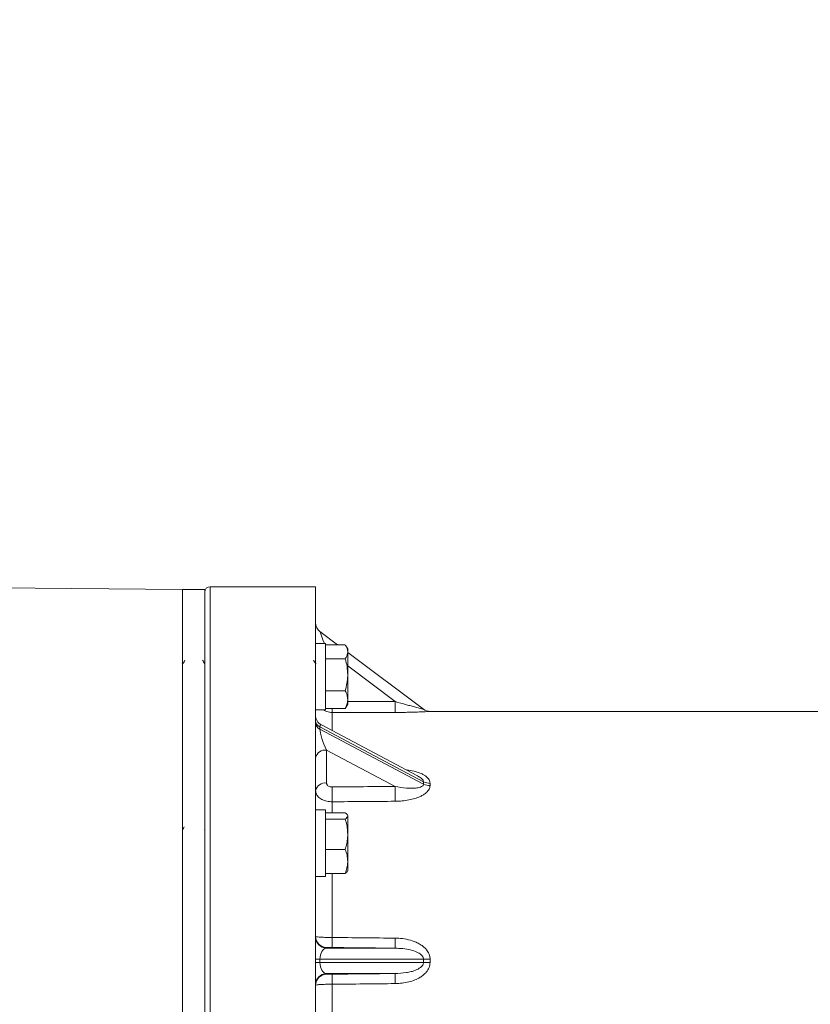
# Paper-space layout 'General dimesnios' of a CAD drawing. Units: millimetres. Extents: x 4 to 417, y 5 to 293.
# Drawn here: x 264 to 279, y 244 to 262 of the extents above; entities that cross this region are included whole.
import ezdxf

# ---------------------------------------------------------------- set-up
doc = ezdxf.new("R2010")
doc.units = ezdxf.units.MM
doc.styles.add('SLDTEXTSTYLE0', font='TXT', dxfattribs={"width": 0.75})
doc.dimstyles.new('SLDDIMSTYLE0', dxfattribs={"dimtxt": 3, "dimasz": 2.5, "dimexe": 0, "dimexo": 0.0625, "dimgap": 0.75, "dimtad": 1, "dimdec": 0, "dimlfac": 10, "dimrnd": 1e-09, "dimzin": 12, "dimdsep": 46, "dimtxsty": 'SLDTEXTSTYLE0', "dimsah": 1, "dimcen": 0.09, "dimadec": 0, "dimazin": 3, "dimtfac": 1, "dimtofl": 0, "dimtmove": 0, "dimatfit": 3, "dimfxl": 0, "dimfrac": 2, "dimtolj": 1, "dimtzin": 12, "dimarcsym": 0})

# ---------------------------------------------------------------- blocks, each defined once
blk = doc.blocks.new('_D_43')
at = {"color": 7, "linetype": 'Continuous', "lineweight": 0}
for p, q in [((297.998, 245.044), (307.283, 245.044)), ((306.483, 231.474), (306.483, 245.044)), ((265.833, 231.474), (307.283, 231.474))]:
    blk.add_line(p, q, dxfattribs=at)
for points in [[(306.483, 245.044), (306.173, 242.544), (306.793, 242.544)], [(306.483, 231.474), (306.793, 233.974), (306.173, 233.974)]]:
    blk.add_solid(points, dxfattribs=at)
at = {"color": 7, "linetype": 'Continuous', "lineweight": 0, "insert": (302.616, 235.784), "char_height": 3, "attachment_point": 1, "rotation": 90, "style": 'SLDTEXTSTYLE0'}
blk.add_mtext('H3', dxfattribs=at)
blk = doc.blocks.new('_D_44')
at = {"color": 7, "linetype": 'Continuous', "lineweight": 0}
for p, q in [((45.333, 245.444), (45.333, 281.039)), ((296.483, 247.401), (296.483, 281.039)), ((296.483, 280.239), (45.333, 280.239))]:
    blk.add_line(p, q, dxfattribs=at)
for points in [[(45.333, 280.239), (47.833, 279.929), (47.833, 280.549)], [(296.483, 280.239), (293.983, 280.549), (293.983, 279.929)]]:
    blk.add_solid(points, dxfattribs=at)
at = {"color": 7, "linetype": 'Continuous', "lineweight": 0, "insert": (169.986, 284.107), "char_height": 3, "attachment_point": 1, "style": 'SLDTEXTSTYLE0'}
blk.add_mtext('L', dxfattribs=at)

psp = doc.layouts.new('General dimesnios')

# ---------------------------------------------------------------- linework, layer by layer
at = {"color": 7, "linetype": 'Continuous', "lineweight": 0}
for p, q in [((267.433, 251.744), (259.433, 251.814)), ((267.833, 251.744), (267.433, 251.744)), ((267.433, 251.744), (267.433, 245.044)), ((267.433, 238.344), (267.433, 251.744)), ((267.833, 251.744), (267.833, 245.044)), ((269.833, 251.794), (267.933, 251.794)), ((269.833, 238.294), (269.833, 251.794)), ((269.913, 250.984), (270.229, 250.748)), ((270.013, 250.772), (269.833, 250.772)), ((270.013, 249.588), (270.013, 250.772)), ((270.369, 250.748), (270.013, 250.748)), ((270.413, 250.672), (270.38, 250.729)), ((270.413, 250.672), (270.413, 250.62)), ((270.413, 250.62), (270.413, 250.205)), ((270.369, 250.493), (270.013, 250.493)), ((270.413, 250.609), (271.78, 249.584)), ((267.433, 250.405), (267.425, 250.42)), ((267.444, 250.407), (267.432, 250.407)), ((267.444, 250.409), (267.433, 250.426)), ((267.844, 250.407), (267.832, 250.407)), ((269.844, 250.407), (269.832, 250.407)), ((270.413, 250.205), (270.413, 249.756)), ((270.369, 249.917), (270.013, 249.917)), ((267.828, 249.876), (267.83, 249.873)), ((269.828, 249.876), (269.83, 249.873)), ((270.413, 249.756), (270.413, 249.672)), ((269.833, 249.572), (270.013, 249.572)), ((270.369, 249.596), (270.013, 249.596)), ((270.013, 249.572), (270.013, 249.588)), ((270.369, 249.596), (270.38, 249.615)), ((270.38, 249.614), (270.413, 249.672)), ((292.333, 249.544), (271.9, 249.544)), ((269.913, 249.265), (269.913, 249.224)), ((271.78, 248.275), (269.913, 249.265)), ((269.913, 249.224), (271.78, 248.234)), ((271.67, 248.383), (269.94, 249.3)), ((270.031, 248.847), (270.031, 248.253)), ((271.269, 248.19), (270.031, 248.847)), ((270.013, 247.768), (269.833, 247.768)), ((270.013, 246.568), (270.013, 247.768)), ((270.369, 247.715), (270.013, 247.715)), ((270.369, 247.602), (270.013, 247.602)), ((270.413, 247.668), (270.407, 247.679)), ((270.413, 247.668), (270.413, 247.659)), ((270.413, 247.659), (270.413, 247.329)), ((267.833, 247.409), (267.83, 247.403)), ((269.833, 247.409), (269.83, 247.403)), ((270.413, 247.329), (270.413, 246.839)), ((270.369, 247.056), (270.013, 247.056)), ((270.413, 246.839), (270.413, 246.668)), ((269.833, 246.568), (270.013, 246.568)), ((270.369, 246.622), (270.013, 246.622)), ((270.407, 246.657), (270.413, 246.668)), ((270.031, 245.284), (270.031, 245.273)), ((270.031, 245.273), (271.269, 245.273)), ((267.433, 245.044), (267.433, 238.344)), ((267.833, 245.044), (267.833, 238.344)), ((269.913, 245.073), (269.833, 245.073)), ((269.913, 245.016), (269.833, 245.016)), ((269.913, 245.073), (269.913, 245.016)), ((271.78, 245.073), (269.913, 245.073)), ((269.913, 245.016), (271.78, 245.016)), ((271.269, 244.816), (270.031, 244.816)), ((270.031, 244.816), (270.031, 244.804))]:
    psp.add_line(p, q, dxfattribs=at)
at = {"color": 8, "linetype": 'Continuous', "lineweight": 0}
for p, q in [((267.933, 251.794), (267.933, 245.044)), ((271.269, 249.722), (270.413, 250.364)), ((270.133, 249.198), (270.133, 249.525)), ((271.9, 249.544), (271.9, 249.544)), ((270.133, 247.715), (270.133, 247.914)), ((270.133, 245.466), (270.133, 246.622)), ((267.933, 245.044), (267.933, 238.294)), ((270.133, 243.438), (270.133, 244.623))]:
    psp.add_line(p, q, dxfattribs=at)
at = {"color": 8, "linetype": 'Continuous', "lineweight": 0, "flags": 128}
psp.add_lwpolyline([(269.988, 250.772), (269.986, 250.779), (269.966, 250.836), (269.948, 250.887), (269.933, 250.928), (269.922, 250.959), (269.916, 250.978), (269.913, 250.984)], dxfattribs=at)
at = {"color": 7, "linetype": 'Continuous', "lineweight": 0}
for centre, radius, start, end in [((267.933, 251.694), 0.1, 90, 180), ((270.033, 251.144), 0.2, 180, 233.1301), ((276.99, 249.685), 5.721, 179.6252, 181.5921), ((271.9, 249.744), 0.2, 233.1301, 270.0497), ((271.9, 249.744), 0.2, 233.1315, 270.0042), ((270.033, 249.477), 0.2, 180, 242.2094), ((269.967, 249.388), 0.134, 184.1376, 246.3921), ((269.967, 249.347), 0.134, 184.1375, 246.3922), ((270.007, 248.671), 0.177, 82.1513, 168.1768), ((270.007, 248.077), 0.177, 82.1514, 168.1768), ((295.2, 248.244), 25.068, 180.1426, 180.7528), ((296.373, 248.253), 25.104, 180.1419, 180.7522), ((271.899, 248.504), 0.258, 242.5054, 270.1998), ((271.896, 248.466), 0.259, 243.3571, 270.8973), ((270.033, 245.484), 0.2, 180.0061, 269.4011), ((270.033, 245.473), 0.2, 180.0061, 269.4011), ((222.117, 245.928), 48.018, 359.2324, 359.4486), ((222.742, 245.921), 48.531, 359.2351, 359.4496), ((272.116, 272.352), 27.281, 269.2958, 269.5478), ((272.116, 217.737), 27.281, 90.4522, 90.7042), ((270.033, 244.616), 0.2, 90.5989, 179.9939), ((270.033, 244.604), 0.2, 90.5989, 179.9939), ((222.117, 244.161), 48.018, 0.5514, 0.7676), ((222.742, 244.168), 48.531, 0.5504, 0.7649)]:
    psp.add_arc(centre, radius, start, end, dxfattribs=at)
at = {"color": 8, "linetype": 'Continuous', "lineweight": 0}
psp.add_arc((272.078, 249.601), 1.946, 180.1402, 182.2379, dxfattribs=at)
for centre, major_axis, ratio, start_param, end_param in [((318.415, 245.042), (448.815, -0.066), 0.010471, 1.676037, 1.677954), ((270.033, 249.024), (-0.108, 0.278), 0.19076, 6.064866, 6.741234)]:
    psp.add_ellipse(centre, major_axis=major_axis, ratio=ratio, start_param=start_param, end_param=end_param, dxfattribs=at)
at = {"color": 7, "linetype": 'Continuous', "lineweight": 0}
for centre, major_axis, ratio, start_param, end_param in [((318.417, 245.044), (448.815, -0.063), 0.010025, 1.676036, 1.678586), ((270.033, 248.984), (-0.108, 0.278), 0.19076, 0.458048, 2.011391), ((318.415, 245.184), (448.815, 3.277), 0.007507, 1.67598, 1.67853), ((278.047, 244.931), (6.062, -4.057), 0.39141, 3.391732, 3.403843), ((278.167, 245.044), (6.09, -3.843), 0.384557, 3.37358, 3.385691), ((318.417, 245.044), (448.815, 3.137), 0.007188, 1.675985, 1.678534), ((318.417, 245.044), (448.815, -4.5), 0.00014, 4.604602, 4.607152), ((270.033, 245.073), (0, 0.2), 0.6, 0.017453, 1.570796), ((318.415, 244.844), (448.815, -4.7), 0.000146, 4.604602, 4.607152), ((270.033, 245.016), (0, 0.2), 0.6, 1.570796, 3.124139), ((278.047, 245.044), (6.267, 0), 0.75, 3.135537, 3.147648), ((278.167, 245.044), (6.267, 0), 0.718085, 3.135537, 3.147648), ((318.415, 245.244), (448.815, 4.7), 0.000146, 1.676033, 1.678583), ((318.417, 245.044), (448.815, 4.5), 0.00014, 1.676034, 1.678583)]:
    psp.add_ellipse(centre, major_axis=major_axis, ratio=ratio, start_param=start_param, end_param=end_param, dxfattribs=at)
for points, knots in [([(270.369, 250.748), (270.374, 250.74), (270.389, 250.715), (270.409, 250.672), (270.412, 250.638), (270.413, 250.62)], [0, 0, 0, 0, 0.19799, 0.596283, 1, 1, 1, 1]), ([(270.413, 250.62), (270.413, 250.611), (270.412, 250.585), (270.398, 250.542), (270.379, 250.509), (270.369, 250.493)], [0, 0, 0, 0, 0.2216359, 0.6085401, 1, 1, 1, 1]), ([(267.478, 250.468), (267.472, 250.458), (267.46, 250.438), (267.449, 250.417), (267.443, 250.407)], [0, 0, 0, 0, 0.494643, 1, 1, 1, 1]), ([(267.833, 250.405), (267.827, 250.416), (267.814, 250.438), (267.802, 250.459), (267.795, 250.47)], [0, 0, 0, 0, 0.499768, 1, 1, 1, 1]), ([(269.833, 250.405), (269.827, 250.416), (269.814, 250.438), (269.802, 250.459), (269.795, 250.47)], [0, 0, 0, 0, 0.499689, 1, 1, 1, 1]), ([(270.369, 250.493), (270.381, 250.446), (270.407, 250.352), (270.411, 250.254), (270.413, 250.205)], [0, 0, 0, 0, 0.495459, 1, 1, 1, 1]), ([(270.413, 250.205), (270.413, 250.198), (270.413, 250.146), (270.403, 250.049), (270.38, 249.961), (270.369, 249.917)], [0, 0, 0, 0, 0.070063, 0.530771, 1, 1, 1, 1]), ([(270.369, 249.917), (270.381, 249.891), (270.407, 249.838), (270.411, 249.784), (270.413, 249.756)], [0, 0, 0, 0, 0.4954589, 1, 1, 1, 1]), ([(270.413, 249.756), (270.413, 249.752), (270.413, 249.724), (270.403, 249.669), (270.38, 249.62), (270.369, 249.596)], [0, 0, 0, 0, 0.0700623, 0.5307708, 1, 1, 1, 1]), ([(271.78, 249.584), (271.779, 249.584), (271.778, 249.585), (271.761, 249.589), (271.716, 249.6), (271.642, 249.619), (271.556, 249.642), (271.433, 249.675), (271.337, 249.703), (271.269, 249.722)], [0, 0, 0, 0, 0.047065, 0.085961, 0.184866, 0.355547, 0.503107, 0.65086, 1, 1, 1, 1]), ([(271.9, 249.544), (271.897, 249.544), (271.889, 249.543), (271.839, 249.54), (271.783, 249.537), (271.714, 249.534), (271.625, 249.531), (271.515, 249.528), (271.396, 249.526), (271.313, 249.526), (271.271, 249.526)], [0, 0, 0, 0, 0.118638, 0.237795, 0.325411, 0.415454, 0.551396, 0.690803, 0.844266, 1, 1, 1, 1]), ([(270.031, 248.253), (270.032, 248.247), (270.033, 248.234), (270.045, 248.213), (270.068, 248.195), (270.098, 248.183), (270.12, 248.182), (270.131, 248.181)], [0, 0, 0, 0, 0.145787, 0.360369, 0.573851, 0.786936, 1, 1, 1, 1]), ([(271.78, 248.234), (271.779, 248.228), (271.778, 248.216), (271.761, 248.195), (271.716, 248.172), (271.642, 248.159), (271.556, 248.156), (271.433, 248.162), (271.337, 248.179), (271.269, 248.19)], [0, 0, 0, 0, 0.047065, 0.085961, 0.184866, 0.355547, 0.503107, 0.65086, 1, 1, 1, 1]), ([(271.9, 248.207), (271.897, 248.184), (271.889, 248.138), (271.839, 248.083), (271.782, 248.041), (271.713, 248.004), (271.625, 247.971), (271.514, 247.944), (271.396, 247.927), (271.313, 247.924), (271.271, 247.923)], [0, 0, 0, 0, 0.118637, 0.237793, 0.326539, 0.415449, 0.553002, 0.690802, 0.845355, 1, 1, 1, 1]), ([(270.133, 247.914), (270.1, 247.916), (270.033, 247.921), (269.943, 247.954), (269.875, 248.004), (269.839, 248.06), (269.835, 248.098), (269.833, 248.113)], [0, 0, 0, 0, 0.213542, 0.426912, 0.64037, 0.854586, 1, 1, 1, 1]), ([(270.369, 247.715), (270.381, 247.706), (270.407, 247.687), (270.411, 247.668), (270.413, 247.659)], [0, 0, 0, 0, 0.495458, 1, 1, 1, 1]), ([(270.413, 247.659), (270.413, 247.657), (270.413, 247.647), (270.403, 247.628), (270.38, 247.611), (270.369, 247.602)], [0, 0, 0, 0, 0.070063, 0.530771, 1, 1, 1, 1]), ([(270.369, 247.602), (270.374, 247.585), (270.389, 247.532), (270.409, 247.441), (270.412, 247.366), (270.413, 247.329)], [0, 0, 0, 0, 0.1979904, 0.5962824, 1, 1, 1, 1]), ([(267.466, 247.464), (267.46, 247.454), (267.448, 247.434), (267.436, 247.414), (267.43, 247.403)], [0, 0, 0, 0, 0.494685, 1, 1, 1, 1]), ([(267.444, 247.426), (267.442, 247.429), (267.439, 247.435), (267.435, 247.441), (267.433, 247.444)], [0, 0, 0, 0, 0.4212837, 1, 1, 1, 1]), ([(270.413, 247.329), (270.413, 247.309), (270.412, 247.252), (270.398, 247.16), (270.379, 247.091), (270.369, 247.056)], [0, 0, 0, 0, 0.221636, 0.60854, 1, 1, 1, 1]), ([(270.369, 247.056), (270.381, 247.02), (270.407, 246.949), (270.411, 246.876), (270.413, 246.839)], [0, 0, 0, 0, 0.495458, 1, 1, 1, 1]), ([(270.413, 246.839), (270.413, 246.834), (270.413, 246.795), (270.403, 246.721), (270.38, 246.655), (270.369, 246.622)], [0, 0, 0, 0, 0.0700628, 0.5307712, 1, 1, 1, 1]), ([(270.369, 246.622), (270.382, 246.631), (270.4, 246.643), (270.404, 246.655), (270.405, 246.658)], [0, 0, 0, 0, 0.7513711, 1, 1, 1, 1]), ([(269.833, 245.484), (269.837, 245.482), (269.844, 245.479), (269.896, 245.473), (269.972, 245.469), (270.057, 245.467), (270.112, 245.466), (270.133, 245.466)], [0, 0, 0, 0, 0.2155884, 0.4314621, 0.6470347, 0.8616896, 1, 1, 1, 1]), ([(271.271, 245.455), (271.292, 245.454), (271.36, 245.452), (271.475, 245.437), (271.593, 245.404), (271.686, 245.363), (271.751, 245.323), (271.806, 245.278), (271.855, 245.222), (271.894, 245.152), (271.898, 245.096), (271.9, 245.072)], [0, 0, 0, 0, 0.0766, 0.25347, 0.430068, 0.530347, 0.630522, 0.711732, 0.792797, 0.910516, 1, 1, 1, 1]), ([(270.131, 245.285), (270.124, 245.285), (270.106, 245.285), (270.078, 245.285), (270.052, 245.285), (270.035, 245.285), (270.033, 245.285), (270.031, 245.284)], [0, 0, 0, 0, 0.138048, 0.352308, 0.567741, 0.783878, 1, 1, 1, 1]), ([(271.269, 245.273), (271.315, 245.271), (271.408, 245.268), (271.541, 245.246), (271.653, 245.21), (271.726, 245.168), (271.76, 245.132), (271.774, 245.108), (271.78, 245.089), (271.78, 245.076), (271.78, 245.073)], [0, 0, 0, 0, 0.239534, 0.481851, 0.690665, 0.841823, 0.90424, 0.936222, 0.982906, 1, 1, 1, 1]), ([(271.78, 245.016), (271.779, 245.006), (271.778, 244.989), (271.761, 244.956), (271.716, 244.912), (271.642, 244.875), (271.556, 244.848), (271.433, 244.823), (271.337, 244.819), (271.269, 244.816)], [0, 0, 0, 0, 0.047065, 0.085962, 0.184869, 0.355553, 0.502286, 0.650854, 1, 1, 1, 1]), ([(271.9, 245.017), (271.897, 244.985), (271.889, 244.921), (271.839, 244.845), (271.782, 244.789), (271.713, 244.74), (271.625, 244.697), (271.514, 244.662), (271.396, 244.639), (271.313, 244.636), (271.271, 244.634)], [0, 0, 0, 0, 0.118637, 0.237793, 0.326539, 0.415449, 0.553002, 0.690802, 0.845355, 1, 1, 1, 1]), ([(270.031, 244.804), (270.032, 244.804), (270.033, 244.804), (270.045, 244.804), (270.068, 244.804), (270.098, 244.804), (270.12, 244.804), (270.131, 244.804)], [0, 0, 0, 0, 0.145788, 0.36037, 0.573851, 0.786936, 1, 1, 1, 1]), ([(270.133, 244.623), (270.1, 244.622), (270.033, 244.622), (269.943, 244.619), (269.875, 244.614), (269.839, 244.609), (269.835, 244.606), (269.833, 244.604)], [0, 0, 0, 0, 0.2135417, 0.4269118, 0.6403709, 0.8545869, 1, 1, 1, 1])]:
    psp.add_open_spline(points, degree=3, knots=knots, dxfattribs=at)
at = {"color": 8, "linetype": 'Continuous', "lineweight": 0}
for points, knots in [([(270.133, 249.525), (270.099, 249.527), (270.044, 249.531), (269.997, 249.56), (269.979, 249.572)], [0, 0, 0, 0, 0.611674, 1, 1, 1, 1]), ([(271.467, 248.49), (271.47, 248.49), (271.519, 248.486), (271.593, 248.47), (271.686, 248.444), (271.751, 248.418), (271.806, 248.388), (271.855, 248.349), (271.894, 248.302), (271.898, 248.262), (271.9, 248.246)], [0, 0, 0, 0, 0.012049, 0.245758, 0.378466, 0.511036, 0.618509, 0.72579, 0.881579, 1, 1, 1, 1]), ([(271.67, 248.382), (271.694, 248.369), (271.728, 248.35), (271.76, 248.32), (271.774, 248.3), (271.78, 248.286), (271.78, 248.277), (271.78, 248.275)], [0, 0, 0, 0, 0.463004, 0.674904, 0.783479, 0.941968, 1, 1, 1, 1])]:
    psp.add_open_spline(points, degree=3, knots=knots, dxfattribs=at)

# ---------------------------------------------------------------- dimensions: what is measured, and where the dimension line sits
at = {"color": 7, "linetype": 'Continuous', "lineweight": 0}
dim = psp.add_linear_dim(base=(45.333, 280.239), p1=(296.483, 247.001), p2=(45.333, 245.044), text='L', dimstyle='SLDDIMSTYLE0', dxfattribs=at)
dim.commit()
dim.dimension.update_dxf_attribs({"geometry": '_D_44', "text_midpoint": (170.908, 280.239), "dimtype": 160})
dim = psp.add_linear_dim(base=(306.483, 245.044), p1=(265.433, 231.474), p2=(297.598, 245.044), angle=90, text='H3', dimstyle='SLDDIMSTYLE0', dxfattribs=at)
dim.commit()
dim.dimension.update_dxf_attribs({"geometry": '_D_43', "text_midpoint": (306.483, 238.259), "dimtype": 160})

doc.saveas('drawing.dxf')
